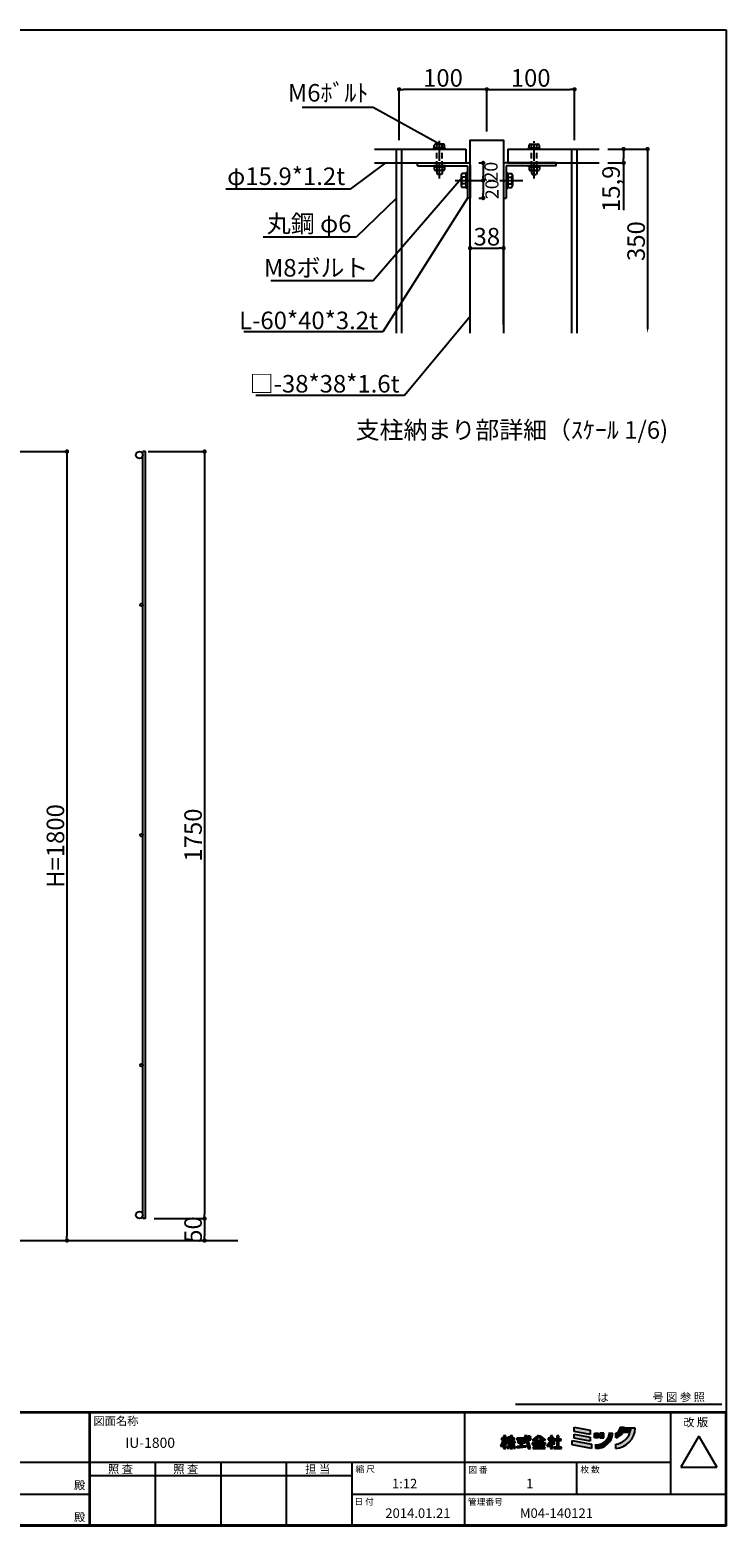
# Model space of a CAD drawing. Units: millimetres. Extents: x 1281 to 6044, y 290 to 3704.
# Drawn here: x 4456 to 6044, y 290 to 3704 of the extents above; entities that cross this region are included whole.
import ezdxf
from ezdxf.enums import TextEntityAlignment as Align

# ---------------------------------------------------------------- set-up
doc = ezdxf.new("R2010")
doc.units = ezdxf.units.MM
doc.linetypes.add('CENTER', pattern=[50.8, 31.75, -6.35, 6.35, -6.35])
doc.linetypes.add('HIDDEN', pattern=[9.525, 6.35, -3.175])
for name, color, linetype in [('GL', 4, 'Continuous'), ('下地', 30, 'Continuous'), ('丸鋼', 6, 'Continuous'), ('寸法線', 3, 'Continuous'), ('支柱', 60, 'Continuous'), ('横桟', 50, 'Continuous'), ('ｾﾝﾀｰ', 1, 'CENTER')]:
    doc.layers.add(name, color=color, linetype=linetype)
doc.styles.add('MSｺﾞｼｯｸ', font='MS Gothic.ttf')
doc.styles.add('文字', font='MS Mincho.ttf', dxfattribs={"height": 7})
doc.styles.add('ＭＳ ゴシック', font='MS Gothic.ttf')
doc.styles.add('ＭＳ明朝', font='MS Mincho.ttf')
doc.dimstyles.new('ISO-25', dxfattribs={"dimtxt": 40, "dimasz": 10, "dimexe": 1.25, "dimexo": 20, "dimgap": 1, "dimtad": 1, "dimtxsty": 'MSｺﾞｼｯｸ', "dimblk": 'DOT', "dimcen": 2.5, "dimclrd": 256, "dimclre": 256, "dimclrt": 256, "dimadec": 0, "dimazin": 0, "dimtfac": 1, "dimtmove": 0, "dimatfit": 3, "dimfxl": 0, "dimlwd": -1, "dimlwe": -1, "dimarcsym": 0})

# ---------------------------------------------------------------- blocks, each defined once
blk = doc.blocks.new('A$C54DE35E0')
h = blk.add_hatch(color=6)
h.paths.add_polyline_path([(497.4, -377.11), (497.4, -378.33), (497.99, -378.33), (497.99, -376.69), (498.41, -377.11), (498.41, -376.35), (498.04, -375.98), (498.41, -375.98), (498.41, -375.58), (497.99, -375.58), (497.99, -374.95), (497.4, -374.95), (497.4, -375.58), (496.84, -375.58), (496.84, -375.98), (497.31, -375.98), (496.62, -377.67), (497.17, -377.67)])
h.paths.add_polyline_path([(498.92, -376.81), (498.34, -378.23), (498.93, -378.23), (499.2, -377.56), (499.2, -378.33), (499.79, -378.33), (499.79, -377.51), (500.06, -378.23), (500.6, -378.23), (500.07, -376.81), (500.45, -376.81), (500.45, -376.4), (499.79, -376.4), (499.79, -376), (500.27, -376), (500.27, -375.59), (499.79, -375.59), (499.79, -374.97), (499.2, -374.97), (499.2, -375.59), (499.07, -375.59), (499.07, -375.19), (498.66, -375.19), (498.5, -376.17), (499.02, -376.17), (499.04, -376), (499.2, -376), (499.2, -376.4), (498.57, -376.4), (498.57, -376.81)])
h = blk.add_hatch(color=6)
h.paths.add_polyline_path([(503.96, -374.91), (504.47, -374.91), (504.61, -375.42), (504.1, -375.42)], flags=17)
h.paths.add_polyline_path([(502.41, -376.77), (503.12, -376.77), (503.12, -376.33), (501.19, -376.33), (501.19, -376.77), (501.85, -376.77), (501.85, -377.65), (501, -377.72), (501, -378.26), (503.32, -377.94), (503.32, -377.52), (502.41, -377.6)], flags=17)
h.paths.add_polyline_path([(503.3, -375.96), (503.94, -378.33), (504.59, -378.33), (503.94, -375.96), (504.67, -375.96), (504.67, -375.55), (503.83, -375.55), (503.65, -374.91), (503.01, -374.91), (503.19, -375.55), (500.95, -375.55), (500.95, -375.96)])
h = blk.add_hatch(color=6)
h.paths.add_polyline_path([(505.68, -377.24), (505.24, -378.33), (508.49, -378.33), (508.1, -377.47), (507.58, -377.47), (507.65, -377.89), (506.05, -377.89), (506.2, -377.24), (508.57, -377.24), (508.57, -376.83), (505.04, -376.83), (505.04, -377.24)])
h.paths.add_polyline_path([(506.01, -376.05), (507.62, -376.05), (506.81, -375.27)], flags=17)
h.paths.add_polyline_path([(505.64, -376.05), (505.64, -376.48), (507.98, -376.48), (507.98, -376.05), (508.6, -376.05), (507.16, -374.96), (506.81, -374.96), (506.47, -374.96), (505.02, -376.05)])
h = blk.add_hatch(color=6)
h.paths.add_polyline_path([(509.9, -377.41), (509.9, -378.33), (510.47, -378.33), (510.47, -377.03), (511.07, -377.03), (510.6, -376.11), (510.86, -375.59), (510.47, -375.59), (510.47, -374.97), (509.9, -374.97), (509.9, -375.59), (509.3, -375.59), (509.3, -376.04), (510.09, -376.04), (508.96, -377.71), (509.7, -377.71)])
h.paths.add_polyline_path([(511.57, -377.93), (510.84, -377.93), (510.84, -378.33), (512.87, -378.33), (512.87, -377.93), (512.12, -377.93), (512.12, -376.22), (512.73, -376.22), (512.73, -375.79), (512.12, -375.79), (512.12, -374.95), (511.57, -374.95), (511.57, -375.79), (511, -375.79), (511, -376.22), (511.57, -376.22)])
h = blk.add_hatch(color=6)
h.paths.add_polyline_path([(516.23, -373.82), (516.23, -372.63), (520.53, -373.43), (520.53, -374.62)])
h.paths.add_polyline_path([(516.23, -375.57), (516.23, -374.46), (520.53, -375.26), (520.53, -376.38)])
h.paths.add_polyline_path([(515.65, -377.36), (515.65, -376.17), (520.85, -377.14), (520.85, -378.33)])
h = blk.add_hatch(color=6)
h.paths.add_polyline_path([(521.61, -375.44), (521.61, -374.26), (522.73, -374.26), (522.73, -375.44)])
h.paths.add_polyline_path([(523.08, -374.26), (523.08, -375.44), (524.14, -375.44), (524.14, -374.26)])
h = blk.add_hatch(color=6)
edge = h.paths.add_edge_path()
edge.add_arc((521.99, -373.75), 3.39, 270, 351.3668)
edge.add_line((525.34, -374.26), (526.54, -374.26))
edge.add_arc((521.99, -373.75), 4.59, 270, 353.6312, ccw=False)
edge.add_line((521.99, -378.33), (521.99, -377.14))
for points in [[(527.3, -374.26), (527.3, -375.44, 0.2111), (529.2, -374.07), (529.58, -372.92), (529.6, -372.63), (528.46, -372.63, -0.311391)], [(532.52, -372.92), (531.33, -372.92, -0.064556), (531.1, -374.07, -0.292026), (527.3, -377.14), (527.3, -378.33, 0.373878)], [(531.1, -374.07, 0.064556), (531.33, -372.92), (529.58, -372.92), (529.2, -374.07)]]:
    blk.add_hatch(color=6).paths.add_polyline_path(points)
at = {"color": 6}
for p, q in [((0, 0), (556.73, 0)), ((556.73, 0), (556.73, -399)), ((500.58, -366.5), (555.58, -366.5)), ((500.58, -366.5), (555.58, -366.5)), ((0, -368.5), (556.73, -368.5)), ((0.2, -368.7), (556.53, -368.7)), ((386.87, -368.5), (386.87, -399)), ((387.07, -368.5), (387.07, -399)), ((486.97, -368.5), (486.97, -399)), ((541.97, -390.5), (541.97, -368.5)), ((556.53, -368.7), (556.53, -398.8)), ((497.4, -374.95), (497.4, -375.58)), ((497.99, -374.95), (497.4, -374.95)), ((497.99, -375.58), (497.99, -374.95)), ((499.2, -374.97), (499.2, -375.59)), ((499.79, -374.97), (499.2, -374.97)), ((499.79, -375.59), (499.79, -374.97)), ((503.65, -374.91), (503.01, -374.91)), ((503.01, -374.91), (503.19, -375.55)), ((503.83, -375.55), (503.65, -374.91)), ((503.96, -374.91), (504.47, -374.91)), ((504.1, -375.42), (503.96, -374.91)), ((504.47, -374.91), (504.61, -375.42)), ((506.47, -374.96), (505.02, -376.05)), ((506.81, -374.96), (506.47, -374.96)), ((506.81, -374.96), (507.16, -374.96)), ((507.16, -374.96), (508.6, -376.05)), ((509.9, -374.97), (509.9, -375.59)), ((510.47, -374.97), (509.9, -374.97)), ((510.47, -375.59), (510.47, -374.97)), ((511.57, -374.95), (511.57, -375.79)), ((512.12, -374.95), (511.57, -374.95)), ((512.12, -375.79), (512.12, -374.95)), ((516.23, -373.82), (516.23, -372.63)), ((516.23, -372.63), (520.53, -373.43)), ((520.53, -374.62), (516.23, -373.82)), ((516.23, -375.57), (516.23, -374.46)), ((516.23, -374.46), (520.53, -375.26)), ((520.53, -373.43), (520.53, -374.62)), ((521.61, -375.44), (521.61, -374.26)), ((521.61, -374.26), (522.73, -374.26)), ((522.73, -374.26), (522.73, -375.44)), ((523.08, -374.26), (523.08, -375.44)), ((524.14, -374.26), (523.08, -374.26)), ((524.14, -375.44), (524.14, -374.26)), ((525.34, -374.26), (526.54, -374.26)), ((527.3, -375.44), (527.3, -374.26)), ((528.46, -372.63), (529.6, -372.63)), ((529.2, -374.07), (529.58, -372.92)), ((531.1, -374.07), (529.2, -374.07)), ((529.6, -372.63), (529.58, -372.92)), ((531.33, -372.92), (529.58, -372.92)), ((532.52, -372.92), (531.33, -372.92)), ((549.47, -375.03), (544.69, -383.32)), ((549.47, -375.03), (554.26, -383.32)), ((497.31, -375.98), (496.62, -377.67)), ((496.62, -377.67), (497.17, -377.67)), ((497.4, -375.58), (496.84, -375.58)), ((496.84, -375.58), (496.84, -375.98)), ((496.84, -375.98), (497.31, -375.98)), ((497.17, -377.67), (497.4, -377.11)), ((497.4, -377.11), (497.4, -378.33)), ((497.4, -378.33), (497.99, -378.33)), ((498.41, -375.58), (497.99, -375.58)), ((498.41, -377.11), (497.99, -376.69)), ((497.99, -378.33), (497.99, -376.69)), ((498.04, -375.98), (498.41, -376.35)), ((498.04, -375.98), (498.41, -375.98)), ((498.92, -376.81), (498.34, -378.23)), ((498.34, -378.23), (498.93, -378.23)), ((498.41, -375.98), (498.41, -375.58)), ((498.41, -376.35), (498.41, -377.11)), ((498.5, -376.17), (498.66, -375.19)), ((499.02, -376.17), (498.5, -376.17)), ((498.57, -376.4), (498.57, -376.81)), ((499.2, -376.4), (498.57, -376.4)), ((498.57, -376.81), (498.92, -376.81)), ((498.66, -375.19), (499.07, -375.19)), ((498.93, -378.23), (499.2, -377.56)), ((499.04, -376), (499.02, -376.17)), ((499.04, -376), (499.2, -376)), ((499.07, -375.19), (499.07, -375.59)), ((499.2, -375.59), (499.07, -375.59)), ((499.2, -376), (499.2, -376.4)), ((499.2, -377.56), (499.2, -378.33)), ((499.2, -378.33), (499.79, -378.33)), ((500.27, -375.59), (499.79, -375.59)), ((499.79, -376.4), (499.79, -376)), ((499.79, -376), (500.27, -376)), ((500.45, -376.4), (499.79, -376.4)), ((499.79, -378.33), (499.79, -377.51)), ((499.79, -377.51), (500.06, -378.23)), ((500.06, -378.23), (500.6, -378.23)), ((500.07, -376.81), (500.45, -376.81)), ((500.6, -378.23), (500.07, -376.81)), ((500.27, -376), (500.27, -375.59)), ((500.45, -376.81), (500.45, -376.4)), ((500.95, -375.55), (500.95, -375.96)), ((503.19, -375.55), (500.95, -375.55)), ((500.95, -375.96), (503.3, -375.96)), ((501, -377.72), (501.85, -377.65)), ((501, -378.26), (501, -377.72)), ((503.32, -377.94), (501, -378.26)), ((503.12, -376.33), (501.19, -376.33)), ((501.19, -376.33), (501.19, -376.77)), ((501.19, -376.77), (501.85, -376.77)), ((501.85, -376.77), (501.85, -377.65)), ((502.41, -376.77), (503.12, -376.77)), ((502.41, -377.6), (502.41, -376.77)), ((502.41, -377.6), (503.32, -377.52)), ((503.12, -376.77), (503.12, -376.33)), ((503.3, -375.96), (503.94, -378.33)), ((503.32, -377.52), (503.32, -377.94)), ((504.67, -375.55), (503.83, -375.55)), ((503.94, -375.96), (504.67, -375.96)), ((504.59, -378.33), (503.94, -375.96)), ((503.94, -378.33), (504.59, -378.33)), ((504.61, -375.42), (504.1, -375.42)), ((504.67, -375.96), (504.67, -375.55)), ((505.02, -376.05), (505.64, -376.05)), ((508.57, -376.83), (505.04, -376.83)), ((505.04, -376.83), (505.04, -377.24)), ((505.04, -377.24), (505.68, -377.24)), ((505.68, -377.24), (505.24, -378.33)), ((505.24, -378.33), (508.49, -378.33)), ((505.64, -376.05), (505.64, -376.48)), ((505.64, -376.48), (507.98, -376.48)), ((506.01, -376.05), (506.81, -375.27)), ((506.01, -376.05), (507.62, -376.05)), ((506.05, -377.89), (506.2, -377.24)), ((507.65, -377.89), (506.05, -377.89)), ((506.2, -377.24), (508.57, -377.24)), ((507.62, -376.05), (506.81, -375.27)), ((508.1, -377.47), (507.58, -377.47)), ((507.58, -377.47), (507.65, -377.89)), ((508.6, -376.05), (507.98, -376.05)), ((507.98, -376.48), (507.98, -376.05)), ((508.49, -378.33), (508.1, -377.47)), ((508.57, -377.24), (508.57, -376.83)), ((510.09, -376.04), (508.96, -377.71)), ((508.96, -377.71), (509.7, -377.71)), ((509.9, -375.59), (509.3, -375.59)), ((509.3, -375.59), (509.3, -376.04)), ((509.3, -376.04), (510.09, -376.04)), ((509.7, -377.71), (509.9, -377.41)), ((509.9, -377.41), (509.9, -378.33)), ((509.9, -378.33), (510.47, -378.33)), ((510.86, -375.59), (510.47, -375.59)), ((510.47, -377.03), (511.07, -377.03)), ((510.47, -378.33), (510.47, -377.03)), ((510.6, -376.11), (510.86, -375.59)), ((511.07, -377.03), (510.6, -376.11)), ((510.84, -377.93), (510.84, -378.33)), ((511.57, -377.93), (510.84, -377.93)), ((510.84, -378.33), (512.87, -378.33)), ((511, -375.79), (511, -376.22)), ((511.57, -375.79), (511, -375.79)), ((511, -376.22), (511.57, -376.22)), ((511.57, -376.22), (511.57, -377.93)), ((512.73, -375.79), (512.12, -375.79)), ((512.12, -376.22), (512.73, -376.22)), ((512.12, -377.93), (512.12, -376.22)), ((512.87, -377.93), (512.12, -377.93)), ((512.73, -376.22), (512.73, -375.79)), ((512.87, -378.33), (512.87, -377.93)), ((515.65, -376.17), (520.85, -377.14)), ((515.65, -377.36), (515.65, -376.17)), ((520.85, -378.33), (515.65, -377.36)), ((520.53, -376.38), (516.23, -375.57)), ((520.53, -375.26), (520.53, -376.38)), ((520.85, -377.14), (520.85, -378.33)), ((522.73, -375.44), (521.61, -375.44)), ((521.99, -378.33), (521.99, -377.14)), ((523.08, -375.44), (524.14, -375.44)), ((527.3, -378.33), (527.3, -377.14)), ((236.11, -382), (541.97, -382)), ((404.47, -382), (404.47, -399)), ((421.97, -382), (421.97, -399)), ((439.47, -382), (439.47, -399)), ((456.97, -382), (456.97, -399)), ((516.97, -390.5), (516.97, -382)), ((386.97, -385.5), (456.97, -385.5)), ((544.69, -383.32), (554.26, -383.32)), ((236.11, -390.5), (386.97, -390.5)), ((456.97, -390.5), (556.73, -390.5)), ((556.73, -399), (0, -399)), ((556.53, -398.8), (0.2, -398.8))]:
    blk.add_line(p, q, dxfattribs=at)
for centre, radius, start, end in [((521.99, -373.75), 4.59, 270, 353.6312), ((526.7, -372.61), 1.76, 290.1027, 359.2871), ((526.8, -372.63), 5.73, 275.0301, 357.0287), ((526.7, -372.61), 2.9, 282.0161, 329.6966), ((526.8, -372.63), 4.54, 276.3561, 341.4729), ((526.8, -372.63), 4.54, 341.4729, 356.2474)]:
    blk.add_arc(centre, radius, start, end, dxfattribs=at)
at = {"color": 6, "style": 'ＭＳ明朝'}
for s, height, p in [('は', 2.2, (522.37, -365.79)), ('号 図 参 照', 2.2, (537.08, -365.71)), ('図面名称', 2.2, (388.03, -372.08)), ('改 版', 2.2, (545.28, -372.43)), ('照 査', 2.2, (391.91, -384.86)), ('照 査', 2.2, (409.32, -384.86)), ('担 当', 2.2, (444.5, -384.86)), ('図 番', 1.7, (487.98, -384.83)), ('枚 数', 1.7, (517.89, -384.76)), ('殿', 2.2, (382.85, -389.19)), ('管理番号', 1.7, (487.91, -393.36)), ('殿', 2.2, (382.85, -397.69))]:
    blk.add_text(s, height=height, dxfattribs=at).set_placement(p)
for s, p in [('縮 尺', (457.91, -382.93)), ('日 付', (457.65, -391.63))]:
    blk.add_text(s, height=1.7, dxfattribs=at).set_placement(p, align=Align.TOP_LEFT)
blk = doc.blocks.new('_Dot')
at = {"color": 0, "linetype": 'ByBlock', "lineweight": -2}
blk.add_line((-0.5, 0), (-1, 0), dxfattribs=at)
at = {"color": 0, "linetype": 'ByBlock', "const_width": 0.5}
blk.add_lwpolyline([(-0.25, 0, 1), (0.25, 0, 1)], format="xyb", close=True, dxfattribs=at)
blk = doc.blocks.new('*D8')
at = {"layer": 'Defpoints', "color": 0}
for p in [(4705.4, 2741.6), (4719.4, 991.6), (4854, 991.6)]:
    blk.add_point(p, dxfattribs=at)
at = {"layer": '寸法線'}
for p, q in [((4725.4, 2741.6), (4855.2, 2741.6)), ((4854, 2731.6), (4854, 1001.6)), ((4739.4, 991.6), (4855.2, 991.6))]:
    blk.add_line(p, q, dxfattribs=at)
at = {"layer": '寸法線', "xscale": 10, "yscale": 10, "zscale": 10}
for p, rotation in [((4854, 2741.6), 90), ((4854, 991.6), 270)]:
    blk.add_blockref('_Dot', p, dxfattribs=dict(at, rotation=rotation))
at = {"layer": '寸法線', "insert": (4833, 1866.6), "char_height": 40, "attachment_point": 5, "rotation": 90, "style": 'MSｺﾞｼｯｸ'}
blk.add_mtext('1750', dxfattribs=at)
blk = doc.blocks.new('*D41')
at = {"layer": 'Defpoints', "color": 0}
for p in [(5697.9, 3567.9), (5497.9, 3451.8), (5697.9, 3431.8), (5753.9, 3431.8), (5753.9, 3400), (5810, 3400)]:
    blk.add_point(p, dxfattribs=at)
at = {"layer": '寸法線'}
for p, q in [((5497.9, 3471.8), (5497.9, 3569.2)), ((5507.9, 3567.9), (5687.9, 3567.9)), ((5697.9, 3451.8), (5697.9, 3569.2)), ((5773.9, 3431.8), (5811.2, 3431.8)), ((5810, 3421.8), (5810, 3410)), ((5773.9, 3400), (5811.2, 3400)), ((5810, 3400), (5810, 3292.2))]:
    blk.add_line(p, q, dxfattribs=at)
at = {"layer": '寸法線', "xscale": 10, "yscale": 10, "zscale": 10}
for p, rotation in [((5497.9, 3567.9), 180), ((5810, 3431.8), 90), ((5810, 3400), 270)]:
    blk.add_blockref('_Dot', p, dxfattribs=dict(at, rotation=rotation))
blk.add_blockref('_Dot', (5697.9, 3567.9), dxfattribs=at)
at = {"layer": '寸法線', "insert": (5597.9, 3588.9), "char_height": 40, "attachment_point": 5, "style": 'MSｺﾞｼｯｸ'}
blk.add_mtext('100', dxfattribs=at)
at = {"layer": '寸法線', "insert": (5786.5, 3341.1), "char_height": 40, "attachment_point": 5, "rotation": 90, "style": 'MSｺﾞｼｯｸ'}
blk.add_mtext('15,9', dxfattribs=at)
blk = doc.blocks.new('*D42')
at = {"layer": 'Defpoints', "color": 0}
for p in [(5297.9, 3567.9), (5497.9, 3451.8), (5297.9, 3431.8)]:
    blk.add_point(p, dxfattribs=at)
at = {"layer": '寸法線'}
for p, q in [((5297.9, 3451.8), (5297.9, 3569.2)), ((5487.9, 3567.9), (5307.9, 3567.9)), ((5497.9, 3471.8), (5497.9, 3569.2))]:
    blk.add_line(p, q, dxfattribs=at)
at = {"layer": '寸法線', "xscale": 10, "yscale": 10, "zscale": 10, "rotation": 180}
blk.add_blockref('_Dot', (5297.9, 3567.9), dxfattribs=at)
at = {"layer": '寸法線', "xscale": 10, "yscale": 10, "zscale": 10}
blk.add_blockref('_Dot', (5497.9, 3567.9), dxfattribs=at)
at = {"layer": '寸法線', "insert": (5397.9, 3588.9), "char_height": 40, "attachment_point": 5, "style": 'MSｺﾞｼｯｸ'}
blk.add_mtext('100', dxfattribs=at)
blk = doc.blocks.new('*D39')
at = {"layer": 'Defpoints', "color": 0}
for p in [(5535.9, 3205.6), (5459.9, 3011.5), (5535.9, 3011.5), (4232.8, 2741.6), (4232.8, 941.6), (4540, 941.6)]:
    blk.add_point(p, dxfattribs=at)
at = {"layer": '寸法線'}
for p, q in [((5459.9, 3031.5), (5459.9, 3206.8)), ((5469.9, 3205.6), (5525.9, 3205.6)), ((5535.9, 3031.5), (5535.9, 3206.8)), ((4252.8, 2741.6), (4541.2, 2741.6)), ((4540, 2731.6), (4540, 951.6)), ((4252.8, 941.6), (4541.2, 941.6))]:
    blk.add_line(p, q, dxfattribs=at)
at = {"layer": '寸法線', "xscale": 10, "yscale": 10, "zscale": 10}
for p, rotation in [((5459.9, 3205.6), 180), ((4540, 2741.6), 90), ((4540, 941.6), 270)]:
    blk.add_blockref('_Dot', p, dxfattribs=dict(at, rotation=rotation))
blk.add_blockref('_Dot', (5535.9, 3205.6), dxfattribs=at)
at = {"layer": '寸法線', "insert": (5497.9, 3226.6), "char_height": 40, "attachment_point": 5, "style": 'MSｺﾞｼｯｸ'}
blk.add_mtext('38', dxfattribs=at)
at = {"layer": '寸法線', "insert": (4519, 1841.6), "char_height": 40, "attachment_point": 5, "rotation": 90, "style": 'MSｺﾞｼｯｸ'}
blk.add_mtext('H=1800', dxfattribs=at)
blk = doc.blocks.new('*D43')
at = {"layer": 'Defpoints', "color": 0}
for p in [(5459.9, 3400), (5459.9, 3360), (5489.6, 3360)]:
    blk.add_point(p, dxfattribs=at)
at = {"layer": '寸法線'}
for p, q in [((5479.9, 3400), (5490.9, 3400)), ((5489.6, 3390), (5489.6, 3370)), ((5479.9, 3360), (5490.9, 3360))]:
    blk.add_line(p, q, dxfattribs=at)
at = {"layer": '寸法線', "xscale": 10, "yscale": 10, "zscale": 10}
for p, rotation in [((5489.6, 3400), 90), ((5489.6, 3360), 270)]:
    blk.add_blockref('_Dot', p, dxfattribs=dict(at, rotation=rotation))
at = {"layer": '寸法線', "insert": (5511.4, 3380), "char_height": 30, "attachment_point": 5, "rotation": 90, "style": 'MSｺﾞｼｯｸ'}
blk.add_mtext('20', dxfattribs=at)
blk = doc.blocks.new('*D40')
at = {"layer": 'Defpoints', "color": 0}
for p in [(5459.9, 3360), (5459.9, 3320), (5489.6, 3320), (4719.4, 991.6), (4719.4, 941.6), (4854, 941.6)]:
    blk.add_point(p, dxfattribs=at)
at = {"layer": '寸法線'}
for p, q in [((5479.9, 3360), (5490.9, 3360)), ((5489.6, 3350), (5489.6, 3330)), ((5479.9, 3320), (5490.9, 3320)), ((4739.4, 991.6), (4855.2, 991.6)), ((4854, 981.6), (4854, 951.6)), ((4739.4, 941.6), (4855.2, 941.6))]:
    blk.add_line(p, q, dxfattribs=at)
at = {"layer": '寸法線', "xscale": 10, "yscale": 10, "zscale": 10}
for p, rotation in [((5489.6, 3360), 90), ((5489.6, 3320), 270), ((4854, 991.6), 90), ((4854, 941.6), 270)]:
    blk.add_blockref('_Dot', p, dxfattribs=dict(at, rotation=rotation))
at = {"layer": '寸法線', "attachment_point": 5, "rotation": 90, "style": 'MSｺﾞｼｯｸ'}
for s, insert, char_height in [('20', (5513.5, 3340), 30), ('50', (4833, 966.6), 40)]:
    blk.add_mtext(s, dxfattribs=dict(at, insert=insert, char_height=char_height))
blk = doc.blocks.new('*D44')
at = {"layer": 'Defpoints', "color": 0}
for p in [(5753.9, 3431.8), (5703.9, 3011.5), (5864.6, 3011.5)]:
    blk.add_point(p, dxfattribs=at)
at = {"layer": '寸法線'}
for p, q in [((5773.9, 3431.8), (5865.8, 3431.8)), ((5864.6, 3421.8), (5864.6, 3021.5))]:
    blk.add_line(p, q, dxfattribs=at)
blk.add_solid([(5862.9, 3021.5), (5866.3, 3021.5), (5864.6, 3011.5)], dxfattribs=at)
at = {"layer": '寸法線', "xscale": 10, "yscale": 10, "zscale": 10, "rotation": 90}
blk.add_blockref('_Dot', (5864.6, 3431.8), dxfattribs=at)
at = {"layer": '寸法線', "insert": (5843.6, 3221.7), "char_height": 40, "attachment_point": 5, "rotation": 90, "style": 'MSｺﾞｼｯｸ'}
blk.add_mtext('350', dxfattribs=at)

msp = doc.modelspace()

# ---------------------------------------------------------------- linework, layer by layer
at = {"layer": 'GL'}
msp.add_line((1726.78, 941.607), (4930, 941.607), dxfattribs=at)
at = {"layer": '下地'}
for p, q in [((5376.707, 3431.836), (5376.707, 3434.236)), ((5403.107, 3434.236), (5376.707, 3434.236)), ((5403.107, 3434.236), (5376.707, 3434.236)), ((5403.107, 3431.836), (5376.707, 3431.836)), ((5378.115, 3434.236), (5378.115, 3440.458)), ((5401.699, 3434.236), (5378.115, 3434.236)), ((5398.748, 3442.612), (5381.065, 3442.612)), ((5384.016, 3434.236), (5384.016, 3440.458)), ((5395.797, 3434.236), (5395.797, 3440.458)), ((5401.699, 3434.236), (5401.699, 3440.458)), ((5403.107, 3431.836), (5403.107, 3434.236)), ((5592.707, 3434.236), (5619.107, 3434.236)), ((5592.707, 3434.236), (5619.107, 3434.236)), ((5592.707, 3431.836), (5592.707, 3434.236)), ((5592.707, 3431.836), (5619.107, 3431.836)), ((5594.115, 3434.236), (5594.115, 3440.458)), ((5594.115, 3434.236), (5617.699, 3434.236)), ((5597.065, 3442.612), (5614.748, 3442.612)), ((5600.016, 3434.236), (5600.016, 3440.458)), ((5611.797, 3434.236), (5611.797, 3440.458)), ((5617.699, 3434.236), (5617.699, 3440.458)), ((5619.107, 3431.836), (5619.107, 3434.236)), ((5339.907, 3393.636), (5339.907, 3400.036)), ((5339.907, 3400.036), (5455.507, 3400.036)), ((5339.907, 3393.636), (5453.507, 3393.636)), ((5403.107, 3393.636), (5376.707, 3393.636)), ((5403.107, 3393.636), (5376.707, 3393.636)), ((5403.107, 3393.636), (5376.707, 3393.636)), ((5403.107, 3393.636), (5376.707, 3393.636)), ((5403.107, 3393.636), (5376.707, 3393.636)), ((5403.107, 3393.636), (5376.707, 3393.636)), ((5376.707, 3391.236), (5376.707, 3393.636)), ((5403.107, 3393.636), (5376.707, 3393.636)), ((5403.107, 3391.236), (5376.707, 3391.236)), ((5378.115, 3391.236), (5378.115, 3385.015)), ((5379.157, 3391.236), (5400.657, 3391.236)), ((5398.748, 3382.861), (5381.065, 3382.861)), ((5383.907, 3382.861), (5383.907, 3377.036)), ((5384.016, 3391.236), (5384.016, 3385.015)), ((5395.797, 3391.236), (5395.797, 3385.015)), ((5395.907, 3382.861), (5395.907, 3377.036)), ((5401.699, 3391.236), (5401.699, 3385.015)), ((5403.107, 3391.236), (5403.107, 3393.636)), ((5453.507, 3393.636), (5453.507, 3320.036)), ((5459.907, 3395.636), (5459.907, 3320.036)), ((5535.907, 3395.636), (5535.907, 3320.036)), ((5655.907, 3400.036), (5540.307, 3400.036)), ((5542.307, 3393.636), (5542.307, 3320.036)), ((5655.907, 3393.636), (5542.307, 3393.636)), ((5592.707, 3393.636), (5619.107, 3393.636)), ((5592.707, 3393.636), (5619.107, 3393.636)), ((5592.707, 3393.636), (5619.107, 3393.636)), ((5592.707, 3393.636), (5619.107, 3393.636)), ((5592.707, 3393.636), (5619.107, 3393.636)), ((5592.707, 3393.636), (5619.107, 3393.636)), ((5592.707, 3393.636), (5619.107, 3393.636)), ((5592.707, 3391.236), (5592.707, 3393.636)), ((5592.707, 3391.236), (5619.107, 3391.236)), ((5594.115, 3391.236), (5594.115, 3385.015)), ((5616.657, 3391.236), (5595.157, 3391.236)), ((5597.065, 3382.861), (5614.748, 3382.861)), ((5599.907, 3382.861), (5599.907, 3377.036)), ((5600.016, 3391.236), (5600.016, 3385.015)), ((5611.797, 3391.236), (5611.797, 3385.015)), ((5611.907, 3382.861), (5611.907, 3377.036)), ((5617.699, 3391.236), (5617.699, 3385.015)), ((5619.107, 3391.236), (5619.107, 3393.636)), ((5655.907, 3393.636), (5655.907, 3400.036)), ((5383.907, 3377.036), (5385.107, 3374.036)), ((5394.707, 3374.036), (5385.107, 3374.036)), ((5395.907, 3377.036), (5394.707, 3374.036)), ((5439.14, 3371.825), (5439.14, 3348.248)), ((5450.307, 3375.759), (5442.012, 3375.759)), ((5450.307, 3367.891), (5442.012, 3367.891)), ((5450.307, 3352.182), (5442.012, 3352.182)), ((5450.307, 3377.636), (5450.307, 3342.436)), ((5450.307, 3377.636), (5450.307, 3342.436)), ((5453.507, 3377.636), (5450.307, 3377.636)), ((5450.307, 3375.759), (5450.307, 3344.314)), ((5453.507, 3377.636), (5453.507, 3342.436)), ((5542.307, 3377.636), (5542.307, 3342.436)), ((5542.307, 3377.636), (5545.507, 3377.636)), ((5545.507, 3377.636), (5545.507, 3342.436)), ((5545.507, 3377.636), (5545.507, 3342.436)), ((5545.507, 3375.759), (5553.802, 3375.759)), ((5545.507, 3375.759), (5545.507, 3344.314)), ((5545.507, 3367.891), (5553.802, 3367.891)), ((5545.507, 3352.182), (5553.802, 3352.182)), ((5556.674, 3371.825), (5556.674, 3348.248)), ((5599.907, 3377.036), (5601.107, 3374.036)), ((5601.107, 3374.036), (5610.707, 3374.036)), ((5611.907, 3377.036), (5610.707, 3374.036)), ((5450.307, 3344.314), (5442.012, 3344.314)), ((5453.507, 3342.436), (5450.307, 3342.436)), ((5459.907, 3320.036), (5453.507, 3320.036)), ((5535.907, 3320.036), (5542.307, 3320.036)), ((5542.307, 3342.436), (5545.507, 3342.436)), ((5545.507, 3344.314), (5553.802, 3344.314))]:
    msp.add_line(p, q, dxfattribs=at)
at = {"layer": '下地', "linetype": 'HIDDEN', "ltscale": 2}
for p, q in [((5383.907, 3391.236), (5383.907, 3434.236)), ((5395.907, 3391.236), (5395.907, 3434.236)), ((5599.907, 3391.236), (5599.907, 3434.236)), ((5611.907, 3391.236), (5611.907, 3434.236))]:
    msp.add_line(p, q, dxfattribs=at)
at = {"layer": '下地'}
for centre, radius, start, end in [((5381.065, 3439.514), 3.098, 17.746568, 162.253432), ((5389.907, 3433.479), 9.132, 49.832071, 130.167929), ((5398.748, 3439.514), 3.098, 17.746568, 162.253432), ((5597.065, 3439.514), 3.098, 17.746568, 162.253432), ((5605.907, 3433.479), 9.132, 49.832071, 130.167929), ((5614.748, 3439.514), 3.098, 17.746568, 162.253432), ((5381.065, 3385.959), 3.098, 197.746568, 342.253432), ((5389.907, 3391.994), 9.132, 229.832071, 310.167929), ((5398.748, 3385.959), 3.098, 197.746568, 342.253432), ((5455.507, 3395.636), 4.4, 0, 90), ((5540.307, 3395.636), 4.4, 90, 180), ((5597.065, 3385.959), 3.098, 197.746568, 342.253432), ((5605.907, 3391.994), 9.132, 229.832071, 310.167929), ((5614.748, 3385.959), 3.098, 197.746568, 342.253432), ((5443.271, 3371.825), 4.131, 107.746568, 252.253432), ((5451.316, 3360.036), 12.176, 139.832071, 220.167929), ((5443.271, 3348.248), 4.131, 107.746568, 252.253432), ((5552.543, 3371.825), 4.131, 287.746568, 72.253432), ((5544.497, 3360.036), 12.176, 319.832071, 40.167929), ((5552.543, 3348.248), 4.131, 287.746568, 72.253432)]:
    msp.add_arc(centre, radius, start, end, dxfattribs=at)
at = {"layer": '丸鋼'}
for p, q in [((5291.907, 3011.534), (5291.907, 3431.836)), ((5291.907, 3431.836), (5303.907, 3431.836)), ((5303.907, 3011.534), (5303.907, 3431.836)), ((5691.907, 3011.534), (5691.907, 3431.836)), ((5691.907, 3431.836), (5703.907, 3431.836)), ((5703.907, 3011.534), (5703.907, 3431.836)), ((4713.356, 991.607), (4713.356, 2741.607)), ((4719.356, 2741.607), (4713.356, 2741.607)), ((4719.356, 991.607), (4719.356, 2741.607)), ((4719.356, 991.607), (4713.356, 991.607))]:
    msp.add_line(p, q, dxfattribs=at)
for centre in [(4710.356, 2391.607), (4710.356, 1866.607), (4710.356, 1341.607)]:
    msp.add_circle(centre, 3, dxfattribs=at)
at = {"layer": '支柱'}
msp.add_lwpolyline([(5459.907, 3011.534), (5459.907, 3451.836), (5535.907, 3451.836), (5535.907, 3011.534)], dxfattribs=at)
at = {"layer": '横桟'}
for p, q in [((5241.907, 3431.836), (5449.907, 3431.836)), ((5449.907, 3431.836), (5449.907, 3400.036)), ((5545.907, 3431.836), (5753.907, 3431.836)), ((5545.907, 3431.836), (5545.907, 3400.036)), ((5241.907, 3400.036), (5449.907, 3400.036)), ((5545.907, 3400.036), (5753.907, 3400.036))]:
    msp.add_line(p, q, dxfattribs=at)
for centre in [(4705.406, 2733.657), (4705.406, 999.557)]:
    msp.add_circle(centre, 7.95, dxfattribs=at)
at = {"layer": 'ｾﾝﾀｰ', "ltscale": 0.8}
for p, q in [((5389.907, 3364.529), (5389.907, 3450.865)), ((5605.907, 3364.529), (5605.907, 3449.683)), ((5605.907, 3364.529), (5605.907, 3420.144))]:
    msp.add_line(p, q, dxfattribs=at)
at = {"layer": 'ｾﾝﾀｰ', "ltscale": 2}
msp.add_line((5425.607, 3360.036), (5580.207, 3360.036), dxfattribs=at)

# ---------------------------------------------------------------- block references
at = {"xscale": 8.555154576525092, "yscale": 8.555154576533823, "zscale": 8.55515457652698}
msp.add_blockref('A$C54DE35E0', (1280.772, 3703.533), dxfattribs=at)

# ---------------------------------------------------------------- texts
at = {"attachment_point": 1}
for s, insert, char_height, width, style in [('{\\fArial|b0|i0|c0|p32;IU-1800}', (4672.856, 491.698), 23.28497, 980.93086, 'ＭＳ ゴシック'), ('1:12', (5281.471, 397.854), 21.8156, 563.41681, '文字'), ('1', (5587.701, 397.854), 21.816, 563.41681, '文字'), ('2014.01.21', (5266.386, 330.465), 21.8156, 563.41681, '文字'), ('M04-140121', (5573.357, 330.465), 21.8156, 563.41681, '文字')]:
    msp.add_mtext(s, dxfattribs=dict(at, insert=insert, char_height=char_height, width=width, style=style))
at = {"layer": '寸法線', "char_height": 40, "style": 'MSｺﾞｼｯｸ'}
for s, insert, width, attachment_point in [('M6ﾎﾞﾙﾄ', (5227.662, 3527.564), 562.55017, 9), ('φ15.9*1.2t', (5174.85, 3364.548), 311, 6), ('丸鋼 φ6', (5189.198, 3256.325), 431.0686, 6), ('M8ボルト', (5227.599, 3155.666), 325.23595, 6), ('L-60*40*3.2t', (5249.808, 3035.588), 449.95556, 6), ('□-38*38*1.6t', (5298.953, 2891.047), 1048.73687, 6), ('支柱納まり部詳細（ｽｹｰﾙ 1/6)', (5198.682, 2810.851), 740.85644, 1)]:
    msp.add_mtext(s, dxfattribs=dict(at, insert=insert, width=width, attachment_point=attachment_point))

# ---------------------------------------------------------------- dimensions: what is measured, and where the dimension line sits
at = {"layer": '寸法線'}
for base, p2, picture, middle in [((5297.907, 3567.929), (5297.907, 3431.836), '*D42', (5397.907, 3588.929)), ((5697.907, 3567.929), (5697.907, 3431.836), '*D41', (5597.907, 3588.929))]:
    dim = msp.add_linear_dim(base=base, p1=(5497.907, 3451.836), p2=p2, dimstyle='ISO-25', override={"dimlfac": 0.5}, dxfattribs=at)
    dim.commit()
    dim.dimension.update_dxf_attribs({"geometry": picture, "text_midpoint": middle})
dim = msp.add_linear_dim(base=(5810, 3400.036), p1=(5753.907, 3431.836), p2=(5753.907, 3400.036), angle=90, dimstyle='ISO-25', override={"dimlfac": 0.5}, dxfattribs=at)
dim.commit()
dim.dimension.update_dxf_attribs({"geometry": '*D41', "text_midpoint": (5786.462, 3341.118)})
dim = msp.add_linear_dim(base=(5864.586, 3011.534), p1=(5753.907, 3431.836), p2=(5703.907, 3011.534), angle=90, text='350', dimstyle='ISO-25', override={"dimblk1": 'Dot', "dimsah": 1, "dimse2": 1, "dimsd2": 0}, dxfattribs=at)
dim.commit()
dim.dimension.update_dxf_attribs({"geometry": '*D44', "text_midpoint": (5843.586, 3221.685)})
for base, p1, p2, picture, middle in [((5489.62, 3360.036), (5459.907, 3400.036), (5459.907, 3360.036), '*D43', (5511.445, 3380.036)), ((5489.62, 3320.036), (5459.907, 3360.036), (5459.907, 3320.036), '*D40', (5513.485, 3340.036))]:
    dim = msp.add_linear_dim(base=base, p1=p1, p2=p2, angle=90, dimstyle='ISO-25', override={"dimtxt": 30, "dimlfac": 0.5, "dimtmove": 2}, dxfattribs=at)
    dim.commit()
    dim.dimension.update_dxf_attribs({"geometry": picture, "text_midpoint": middle, "dimtype": 160})
for base, p1, p2, picture, middle in [((4853.993, 941.607), (4719.356, 991.607), (4719.356, 941.607), '*D40', (4832.993, 966.607)), ((4853.993, 991.607), (4705.406, 2741.607), (4719.356, 991.607), '*D8', (4832.993, 1866.607))]:
    dim = msp.add_linear_dim(base=base, p1=p1, p2=p2, angle=90, dimstyle='ISO-25', dxfattribs=at)
    dim.commit()
    dim.dimension.update_dxf_attribs({"geometry": picture, "text_midpoint": middle})
dim = msp.add_linear_dim(base=(5535.907, 3205.585), p1=(5459.907, 3011.534), p2=(5535.907, 3011.534), dimstyle='ISO-25', override={"dimlfac": 0.5}, dxfattribs=at)
dim.commit()
dim.dimension.update_dxf_attribs({"geometry": '*D39', "text_midpoint": (5497.907, 3205.585), "dimtype": 160})
dim = msp.add_linear_dim(base=(4540, 941.607), p1=(4232.78, 2741.607), p2=(4232.78, 941.607), angle=90, text='H=<>', dimstyle='ISO-25', dxfattribs=at)
dim.commit()
dim.dimension.update_dxf_attribs({"geometry": '*D39', "text_midpoint": (4519, 1841.607)})

# ---------------------------------------------------------------- leaders
at = {"layer": '寸法線', "annotation_type": 0, "has_hookline": 1, "hookline_direction": 1}
for points, text_width in [([(5389.907, 3442.612), (5238.662, 3526.564), (5228.662, 3526.564)], 150.863), ([(5266.808, 3400.036), (5185.85, 3340.3), (5175.85, 3340.3)], 272.284), ([(5439.14, 3364.036), (5238.599, 3131.316), (5228.599, 3131.316)], 222.706), ([(5453.507, 3320.036), (5260.808, 3014.588), (5250.808, 3014.588)], 306.193), ([(5291.907, 3319.504), (5200.198, 3231.061), (5190.198, 3231.061)], 201.624), ([(5459.907, 3050), (5309.953, 2869.641), (5299.953, 2869.641)], 328.122)]:
    msp.add_leader(points, dimstyle='ISO-25', override={"dimgap": 1, "dimtad": 1}, dxfattribs=dict(at, text_width=text_width))

doc.saveas('drawing.dxf')
